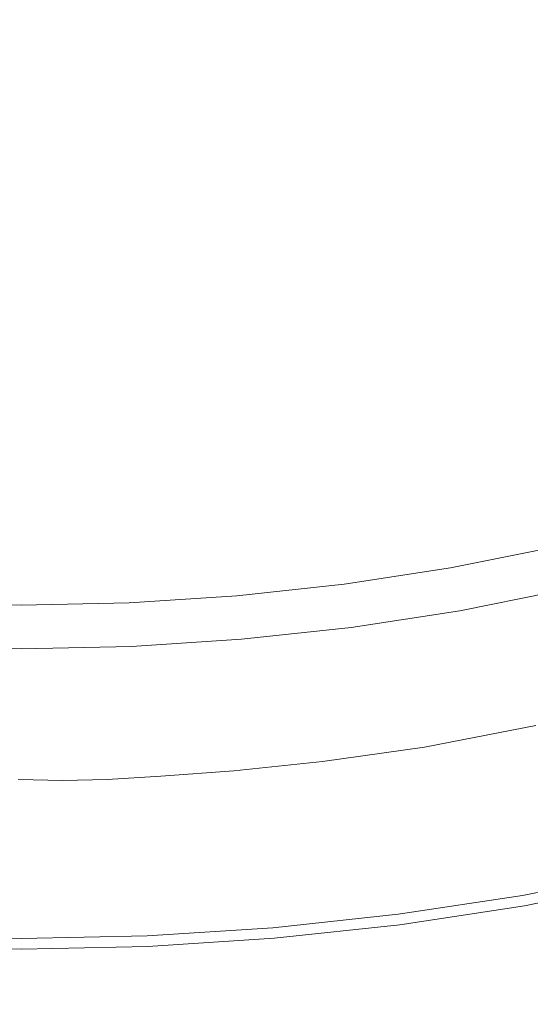
# Model space of a CAD drawing. Extents: x -900 to 900, y -395 to 405.
# Drawn here: x -1 to 6, y 92 to 105 of the extents above; entities that cross this region are included whole.
import ezdxf

# ---------------------------------------------------------------- set-up
doc = ezdxf.new("R2010")
doc.units = 0
doc.header["$LTSCALE"] = 500
doc.header["$MEASUREMENT"] = 0
doc.layers.add('VERA_CERAMIKA', color=7, linetype='Continuous')
doc.layers.add('VERA_CHROM', color=7, linetype='Continuous')

msp = doc.modelspace()

# ---------------------------------------------------------------- linework, layer by layer
at = {"layer": 'VERA_CERAMIKA', "lineweight": 0}
for points, invisible_edges in [([(-113.659, 133.981, -411.517), (25.951, 162.651, -411.517), (46.551, 4.972, -411.517), (-113.659, 133.981, -411.517)], 15), ([(-262.981, 110.428, -411.517), (-331.941, 134.229, -411.517), (46.551, 4.972, -411.517), (-262.981, 110.428, -411.517)], 15), ([(-262.981, 111.195, -411.517), (46.551, 4.972, -411.517), (-331.941, 134.229, -411.517), (-262.981, 111.195, -411.517)], 15), ([(46.551, 4.972, -411.517), (-262.337, 133.422, -411.517), (-255.798, 133.965, -411.517), (46.551, 4.972, -411.517)], 15), ([(46.551, 4.972, -411.517), (-255.798, 133.965, -411.517), (-239.242, 133.981, -411.517), (46.551, 4.972, -411.517)], 15), ([(46.551, 4.972, -411.517), (-239.242, 133.981, -411.517), (-223.758, 133.981, -411.517), (46.551, 4.972, -411.517)], 15), ([(46.551, 4.972, -411.517), (-223.758, 133.981, -411.517), (-113.659, 133.981, -411.517), (46.551, 4.972, -411.517)], 15), ([(-262.981, 109.504, -411.517), (-331.941, 133.378, -411.517), (46.551, 4.972, -411.517), (-262.981, 109.504, -411.517)], 15), ([(-262.981, 110.428, -411.517), (46.551, 4.972, -411.517), (-331.941, 133.378, -411.517), (-262.981, 110.428, -411.517)], 15), ([(46.551, 4.972, -411.517), (-262.965, 128.266, -411.517), (-262.337, 133.422, -411.517), (46.551, 4.972, -411.517)], 15), ([(-262.981, 108.411, -411.517), (-331.941, 132.073, -411.517), (46.551, 4.972, -411.517), (-262.981, 108.411, -411.517)], 15), ([(-262.981, 109.504, -411.517), (46.551, 4.972, -411.517), (-331.941, 132.073, -411.517), (-262.981, 109.504, -411.517)], 15), ([(-262.981, 107.306, -411.517), (-331.941, 130.722, -411.517), (46.551, 4.972, -411.517), (-262.981, 107.306, -411.517)], 15), ([(-262.981, 108.411, -411.517), (46.551, 4.972, -411.517), (-331.941, 130.722, -411.517), (-262.981, 108.411, -411.517)], 15), ([(-262.981, 106.201, -411.517), (-331.941, 129.371, -411.517), (46.551, 4.972, -411.517), (-262.981, 106.201, -411.517)], 15), ([(-262.981, 107.306, -411.517), (46.551, 4.972, -411.517), (-331.941, 129.371, -411.517), (-262.981, 107.306, -411.517)], 15), ([(46.551, 4.972, -411.517), (-262.981, 115.95, -411.517), (-262.965, 128.266, -411.517), (46.551, 4.972, -411.517)], 15), ([(-262.981, 105.096, -411.517), (-331.941, 128.022, -411.517), (46.551, 4.972, -411.517), (-262.981, 105.096, -411.517)], 15), ([(-262.981, 106.201, -411.517), (46.551, 4.972, -411.517), (-331.941, 128.022, -411.517), (-262.981, 106.201, -411.517)], 15), ([(-262.981, 103.982, -411.517), (-331.941, 126.669, -411.517), (46.551, 4.972, -411.517), (-262.981, 103.982, -411.517)], 15), ([(-262.981, 105.096, -411.517), (46.551, 4.972, -411.517), (-331.941, 126.669, -411.517), (-262.981, 105.096, -411.517)], 15), ([(46.551, 4.972, -411.517), (-262.981, 111.195, -411.517), (-262.981, 115.95, -411.517), (46.551, 4.972, -411.517)], 15), ([(46.551, 4.972, -411.517), (-262.981, 100.139, -411.517), (-262.981, 103.982, -411.517), (46.551, 4.972, -411.517)], 15), ([(46.551, 4.972, -411.517), (-262.981, 58.883, -411.517), (-262.981, 100.139, -411.517), (46.551, 4.972, -411.517)], 15), ([(122.638, 23.185, -240.236), (6.279, 95.862, -240.236), (4.8, 95.575, -240.236), (122.638, 23.185, -240.236)], 13), ([(117.579, 23.016, -240.236), (4.8, 95.575, -240.236), (3.45, 95.383, -240.236), (117.579, 23.016, -240.236)], 13), ([(4.8, 95.575, -240.236), (117.579, 23.016, -240.236), (122.638, 23.185, -240.236), (4.8, 95.575, -240.236)], 15), ([(2.272, 95.26, -240.236), (117.579, 23.016, -240.236), (3.45, 95.383, -240.236), (2.272, 95.26, -240.236)], 11), ([(1.304, 95.189, -240.236), (105.33, 22.917, -240.236), (2.272, 95.26, -240.236), (1.304, 95.189, -240.236)], 11), ([(117.579, 23.016, -240.236), (2.272, 95.26, -240.236), (105.33, 22.917, -240.236), (117.579, 23.016, -240.236)], 15), ([(-0.589, 95.146, -240.236), (-44.743, 22.831, -240.236), (0, 22.821, -240.236), (0, 95.132, -240.236)], 7), ([(0, 95.132, -240.236), (0, 22.821, -240.236), (44.743, 22.831, -240.236), (0.589, 95.146, -240.236)], 7), ([(0.589, 95.146, -240.236), (82.261, 22.863, -240.236), (1.304, 95.189, -240.236), (0.589, 95.146, -240.236)], 11), ([(82.261, 22.863, -240.236), (0.589, 95.146, -240.236), (44.743, 22.831, -240.236), (82.261, 22.863, -240.236)], 15), ([(105.33, 22.917, -240.236), (1.304, 95.189, -240.236), (82.261, 22.863, -240.236), (105.33, 22.917, -240.236)], 15)]:
    msp.add_3dface(points, dxfattribs=dict(at, invisible_edges=invisible_edges))
at = {"layer": 'VERA_CHROM', "lineweight": 0}
for points, invisible_edges in [([(4.97, 104.58, -240.591), (6.309, 104.769, -240.603), (6.317, 105.816, -240.542), (4.976, 105.639, -240.53)], 15), ([(4.97, 104.58, -240.591), (4.976, 105.639, -240.53), (3.613, 105.498, -240.52), (3.609, 104.429, -240.582)], 15), ([(3.609, 104.429, -240.582), (3.613, 105.498, -240.52), (2.234, 105.395, -240.513), (2.231, 104.318, -240.575)], 15), ([(-0.553, 104.228, -240.57), (-0.553, 105.309, -240.507), (-1.949, 105.331, -240.509), (-1.948, 104.252, -240.571)], 15), ([(-0.553, 104.228, -240.57), (0.842, 104.252, -240.571), (0.843, 105.331, -240.509), (-0.553, 105.309, -240.507)], 15), ([(0.842, 104.252, -240.571), (2.231, 104.318, -240.575), (2.234, 105.395, -240.513), (0.843, 105.331, -240.509)], 15), ([(4.97, 104.58, -240.591), (4.977, 103.582, -240.656), (6.318, 103.784, -240.667), (6.309, 104.769, -240.603)], 15), ([(4.97, 104.58, -240.591), (3.609, 104.429, -240.582), (3.614, 103.422, -240.647), (4.977, 103.582, -240.656)], 15), ([(3.609, 104.429, -240.582), (2.231, 104.318, -240.575), (2.234, 103.305, -240.641), (3.614, 103.422, -240.647)], 15), ([(-0.553, 104.228, -240.57), (-1.948, 104.252, -240.571), (-1.949, 103.234, -240.637), (-0.553, 103.209, -240.636)], 15), ([(-0.553, 104.228, -240.57), (-0.553, 103.209, -240.636), (0.843, 103.234, -240.637), (0.842, 104.252, -240.571)], 15), ([(0.842, 104.252, -240.571), (0.843, 103.234, -240.637), (2.234, 103.305, -240.641), (2.231, 104.318, -240.575)], 15), ([(4.977, 103.582, -240.656), (5.001, 102.613, -240.732), (6.349, 102.828, -240.742), (6.318, 103.784, -240.667)], 15), ([(4.977, 103.582, -240.656), (3.614, 103.422, -240.647), (3.632, 102.444, -240.724), (5.001, 102.613, -240.732)], 15), ([(3.614, 103.422, -240.647), (2.234, 103.305, -240.641), (2.246, 102.32, -240.718), (3.632, 102.444, -240.724)], 15), ([(-0.553, 103.209, -240.636), (-1.949, 103.234, -240.637), (-1.955, 102.245, -240.714), (-0.553, 102.22, -240.713)], 15), ([(-0.553, 103.209, -240.636), (-0.553, 102.22, -240.713), (0.849, 102.245, -240.714), (0.843, 103.234, -240.637)], 15), ([(0.843, 103.234, -240.637), (0.849, 102.245, -240.714), (2.246, 102.32, -240.718), (2.234, 103.305, -240.641)], 15), ([(5.046, 101.642, -240.821), (6.406, 101.87, -240.831), (6.349, 102.828, -240.742), (5.001, 102.613, -240.732)], 15), ([(5.046, 101.642, -240.821), (5.001, 102.613, -240.732), (3.632, 102.444, -240.724), (3.665, 101.464, -240.814)], 15), ([(3.665, 101.464, -240.814), (3.632, 102.444, -240.724), (2.246, 102.32, -240.718), (2.268, 101.334, -240.809)], 15), ([(0.86, 101.255, -240.805), (2.268, 101.334, -240.809), (2.246, 102.32, -240.718), (0.849, 102.245, -240.714)], 15), ([(-0.553, 101.228, -240.804), (-0.553, 102.22, -240.713), (-1.955, 102.245, -240.714), (-1.966, 101.255, -240.805)], 15), ([(-0.553, 101.228, -240.804), (0.86, 101.255, -240.805), (0.849, 102.245, -240.714), (-0.553, 102.22, -240.713)], 15), ([(5.115, 100.636, -240.933), (6.493, 100.876, -240.941), (6.406, 101.87, -240.831), (5.046, 101.642, -240.821)], 15), ([(5.115, 100.636, -240.933), (5.046, 101.642, -240.821), (3.665, 101.464, -240.814), (3.716, 100.448, -240.926)], 15), ([(3.716, 100.448, -240.926), (3.665, 101.464, -240.814), (2.268, 101.334, -240.809), (2.301, 100.311, -240.921)], 15), ([(-0.553, 100.2, -240.917), (-0.553, 101.228, -240.804), (-1.966, 101.255, -240.805), (-1.983, 100.228, -240.918)], 15), ([(-0.553, 100.2, -240.917), (0.877, 100.228, -240.918), (0.86, 101.255, -240.805), (-0.553, 101.228, -240.804)], 15), ([(0.877, 100.228, -240.918), (2.301, 100.311, -240.921), (2.268, 101.334, -240.809), (0.86, 101.255, -240.805)], 15), ([(5.115, 100.636, -240.933), (5.211, 99.564, -241.07), (6.615, 99.818, -241.077), (6.493, 100.876, -240.941)], 15), ([(5.115, 100.636, -240.933), (3.716, 100.448, -240.926), (3.787, 99.364, -241.064), (5.211, 99.564, -241.07)], 15), ([(3.716, 100.448, -240.926), (2.301, 100.311, -240.921), (2.348, 99.221, -241.06), (3.787, 99.364, -241.064)], 15), ([(-0.553, 100.2, -240.917), (-1.983, 100.228, -240.918), (-2.006, 99.134, -241.057), (-0.553, 99.104, -241.056)], 15), ([(-0.553, 100.2, -240.917), (-0.553, 99.104, -241.056), (0.9, 99.134, -241.057), (0.877, 100.228, -240.918)], 15), ([(0.877, 100.228, -240.918), (0.9, 99.134, -241.057), (2.348, 99.221, -241.06), (2.301, 100.311, -240.921)], 15), ([(5.211, 99.564, -241.07), (5.323, 98.494, -241.223), (6.757, 98.762, -241.229), (6.615, 99.818, -241.077)], 15), ([(5.211, 99.564, -241.07), (3.787, 99.364, -241.064), (3.87, 98.284, -241.218), (5.323, 98.494, -241.223)], 15), ([(3.787, 99.364, -241.064), (2.348, 99.221, -241.06), (2.404, 98.133, -241.214), (3.87, 98.284, -241.218)], 15), ([(0.9, 99.134, -241.057), (0.928, 98.042, -241.212), (2.404, 98.133, -241.214), (2.348, 99.221, -241.06)], 15), ([(-0.553, 99.104, -241.056), (-2.006, 99.134, -241.057), (-2.033, 98.042, -241.212), (-0.553, 98.012, -241.211)], 15), ([(-0.553, 99.104, -241.056), (-0.553, 98.012, -241.211), (0.928, 98.042, -241.212), (0.9, 99.134, -241.057)], 15), ([(5.44, 97.496, -241.379), (6.905, 97.777, -241.384), (6.757, 98.762, -241.229), (5.323, 98.494, -241.223)], 15), ([(5.44, 97.496, -241.379), (5.323, 98.494, -241.223), (3.87, 98.284, -241.218), (3.957, 97.276, -241.376)], 15), ([(3.957, 97.276, -241.376), (3.87, 98.284, -241.218), (2.404, 98.133, -241.214), (2.461, 97.119, -241.373)], 15), ([(5.148, 97.955, -246.189), (6.545, 98.234, -246.189), (6.7, 97.67, -245.335), (5.272, 97.385, -245.335)], 10), ([(0.956, 97.024, -241.371), (2.461, 97.119, -241.373), (2.404, 98.133, -241.214), (0.928, 98.042, -241.212)], 15), ([(-0.553, 96.993, -241.37), (-0.553, 98.012, -241.211), (-2.033, 98.042, -241.212), (-2.062, 97.024, -241.371)], 15), ([(-0.553, 96.993, -241.37), (0.956, 97.024, -241.371), (0.928, 98.042, -241.212), (-0.553, 98.012, -241.211)], 15), ([(5.148, 97.955, -246.189), (5.272, 97.385, -245.335), (3.829, 97.163, -245.335), (3.736, 97.738, -246.189)], 7), ([(3.736, 97.738, -246.189), (3.829, 97.163, -245.335), (2.375, 97.005, -245.335), (2.313, 97.582, -246.189)], 7), ([(5.55, 96.638, -241.527), (7.044, 96.93, -241.532), (6.905, 97.777, -241.384), (5.44, 97.496, -241.379)], 15), ([(2.313, 97.582, -246.189), (2.375, 97.005, -245.335), (0.913, 96.91, -245.335), (0.882, 97.489, -246.189)], 7), ([(5.353, 97.013, -244.968), (5.272, 97.385, -245.335), (6.7, 97.67, -245.335), (6.801, 97.303, -244.968)], 15), ([(-0.553, 96.878, -245.335), (-2.019, 96.91, -245.335), (-1.987, 97.489, -246.189), (-0.553, 97.458, -246.189)], 10), ([(-0.553, 97.458, -246.189), (0.882, 97.489, -246.189), (0.913, 96.91, -245.335), (-0.553, 96.878, -245.335)], 10), ([(5.55, 96.638, -241.527), (5.44, 97.496, -241.379), (3.957, 97.276, -241.376), (4.039, 96.412, -241.524)], 15), ([(5.353, 97.013, -244.968), (3.89, 96.789, -244.968), (3.829, 97.163, -245.335), (5.272, 97.385, -245.335)], 11), ([(4.039, 96.412, -241.524), (3.957, 97.276, -241.376), (2.461, 97.119, -241.373), (2.516, 96.248, -241.521)], 15), ([(5.457, 96.538, -244.669), (5.353, 97.013, -244.968), (6.801, 97.303, -244.968), (6.93, 96.832, -244.669)], 15), ([(0.983, 96.15, -241.52), (2.516, 96.248, -241.521), (2.461, 97.119, -241.373), (0.956, 97.024, -241.371)], 15), ([(3.89, 96.789, -244.968), (2.416, 96.628, -244.968), (2.375, 97.005, -245.335), (3.829, 97.163, -245.335)], 11), ([(-0.553, 96.118, -241.519), (-0.553, 96.993, -241.37), (-2.062, 97.024, -241.371), (-2.089, 96.15, -241.52)], 15), ([(-0.553, 96.118, -241.519), (0.983, 96.15, -241.52), (0.956, 97.024, -241.371), (-0.553, 96.993, -241.37)], 15), ([(0.933, 96.532, -244.968), (0.913, 96.91, -245.335), (2.375, 97.005, -245.335), (2.416, 96.628, -244.968)], 13), ([(5.457, 96.538, -244.669), (3.969, 96.31, -244.669), (3.89, 96.789, -244.968), (5.353, 97.013, -244.968)], 15), ([(5.55, 96.638, -241.527), (5.642, 95.992, -241.656), (7.16, 96.291, -241.659), (7.044, 96.93, -241.532)], 15), ([(-0.553, 96.501, -244.968), (-2.039, 96.532, -244.968), (-2.019, 96.91, -245.335), (-0.553, 96.878, -245.335)], 15), ([(-0.553, 96.501, -244.968), (-0.553, 96.878, -245.335), (0.913, 96.91, -245.335), (0.933, 96.532, -244.968)], 15), ([(5.457, 96.538, -244.669), (6.93, 96.832, -244.669), (7.098, 96.223, -244.466), (5.592, 95.924, -244.466)], 15), ([(3.969, 96.31, -244.669), (2.468, 96.147, -244.669), (2.416, 96.628, -244.968), (3.89, 96.789, -244.968)], 15), ([(0.96, 96.049, -244.669), (0.933, 96.532, -244.968), (2.416, 96.628, -244.968), (2.468, 96.147, -244.669)], 15), ([(5.457, 96.538, -244.669), (5.592, 95.924, -244.466), (4.07, 95.692, -244.466), (3.969, 96.31, -244.669)], 15), ([(5.55, 96.638, -241.527), (4.039, 96.412, -241.524), (4.108, 95.759, -241.654), (5.642, 95.992, -241.656)], 15), ([(-0.553, 96.017, -244.669), (-2.066, 96.049, -244.669), (-2.039, 96.532, -244.968), (-0.553, 96.501, -244.968)], 15), ([(-0.553, 96.017, -244.669), (-0.553, 96.501, -244.968), (0.933, 96.532, -244.968), (0.96, 96.049, -244.669)], 15), ([(4.039, 96.412, -241.524), (2.516, 96.248, -241.521), (2.561, 95.592, -241.652), (4.108, 95.759, -241.654)], 15), ([(3.969, 96.31, -244.669), (4.07, 95.692, -244.466), (2.536, 95.524, -244.466), (2.468, 96.147, -244.669)], 15), ([(5.642, 95.992, -241.656), (5.721, 95.505, -241.777), (7.258, 95.81, -241.78), (7.16, 96.291, -241.659)], 15), ([(-0.553, 96.118, -241.519), (-2.089, 96.15, -241.52), (-2.112, 95.492, -241.65), (-0.553, 95.459, -241.65)], 15), ([(-0.553, 96.118, -241.519), (-0.553, 95.459, -241.65), (1.006, 95.492, -241.65), (0.983, 96.15, -241.52)], 15), ([(0.96, 96.049, -244.669), (2.468, 96.147, -244.669), (2.536, 95.524, -244.466), (0.993, 95.425, -244.466)], 15), ([(0.983, 96.15, -241.52), (1.006, 95.492, -241.65), (2.561, 95.592, -241.652), (2.516, 96.248, -241.521)], 15), ([(5.592, 95.924, -244.466), (7.098, 96.223, -244.466), (7.28, 95.562, -244.335), (5.738, 95.255, -244.335)], 15), ([(-0.553, 96.017, -244.669), (-0.553, 95.392, -244.466), (-2.099, 95.425, -244.466), (-2.066, 96.049, -244.669)], 15), ([(-0.553, 96.017, -244.669), (0.96, 96.049, -244.669), (0.993, 95.425, -244.466), (-0.553, 95.392, -244.466)], 15), ([(5.592, 95.924, -244.466), (5.738, 95.255, -244.335), (4.18, 95.017, -244.335), (4.07, 95.692, -244.466)], 15), ([(5.642, 95.992, -241.656), (4.108, 95.759, -241.654), (4.167, 95.268, -241.775), (5.721, 95.505, -241.777)], 15), ([(4.108, 95.759, -241.654), (2.561, 95.592, -241.652), (2.601, 95.098, -241.773), (4.167, 95.268, -241.775)], 15), ([(5.79, 95.126, -241.9), (7.345, 95.435, -241.902), (7.258, 95.81, -241.78), (5.721, 95.505, -241.777)], 15), ([(4.07, 95.692, -244.466), (4.18, 95.017, -244.335), (2.609, 94.848, -244.335), (2.536, 95.524, -244.466)], 15), ([(-0.553, 95.459, -241.65), (-2.112, 95.492, -241.65), (-2.132, 94.997, -241.772), (-0.553, 94.962, -241.772)], 15), ([(-0.553, 95.459, -241.65), (-0.553, 94.962, -241.772), (1.026, 94.997, -241.772), (1.006, 95.492, -241.65)], 15), ([(0.993, 95.425, -244.466), (2.536, 95.524, -244.466), (2.609, 94.848, -244.335), (1.03, 94.746, -244.335)], 15), ([(1.006, 95.492, -241.65), (1.026, 94.997, -241.772), (2.601, 95.098, -241.773), (2.561, 95.592, -241.652)], 15), ([(5.79, 95.126, -241.9), (5.721, 95.505, -241.777), (4.167, 95.268, -241.775), (4.219, 94.886, -241.898)], 15), ([(5.878, 94.616, -244.253), (5.738, 95.255, -244.335), (7.28, 95.562, -244.335), (7.454, 94.928, -244.253)], 15), ([(-0.553, 95.392, -244.466), (-0.553, 94.711, -244.335), (-2.136, 94.746, -244.335), (-2.099, 95.425, -244.466)], 15), ([(-0.553, 95.392, -244.466), (0.993, 95.425, -244.466), (1.03, 94.746, -244.335), (-0.553, 94.711, -244.335)], 15), ([(5.854, 94.806, -242.038), (7.425, 95.118, -242.04), (7.345, 95.435, -241.902), (5.79, 95.126, -241.9)], 15), ([(4.219, 94.886, -241.898), (4.167, 95.268, -241.775), (2.601, 95.098, -241.773), (2.635, 94.715, -241.897)], 15), ([(5.878, 94.616, -244.253), (4.285, 94.373, -244.253), (4.18, 95.017, -244.335), (5.738, 95.255, -244.335)], 15), ([(1.043, 94.612, -241.896), (2.635, 94.715, -241.897), (2.601, 95.098, -241.773), (1.026, 94.997, -241.772)], 15), ([(5.854, 94.806, -242.038), (5.79, 95.126, -241.9), (4.219, 94.886, -241.898), (4.267, 94.564, -242.037)], 15), ([(5.854, 94.806, -242.038), (5.918, 94.494, -242.202), (7.504, 94.807, -242.203), (7.425, 95.118, -242.04)], 15), ([(-0.553, 94.578, -241.896), (-0.553, 94.962, -241.772), (-2.132, 94.997, -241.772), (-2.149, 94.612, -241.896)], 15), ([(-0.553, 94.578, -241.896), (1.043, 94.612, -241.896), (1.026, 94.997, -241.772), (-0.553, 94.962, -241.772)], 15), ([(4.285, 94.373, -244.253), (2.68, 94.2, -244.253), (2.609, 94.848, -244.335), (4.18, 95.017, -244.335)], 15), ([(1.065, 94.096, -244.253), (1.03, 94.746, -244.335), (2.609, 94.848, -244.335), (2.68, 94.2, -244.253)], 15), ([(4.267, 94.564, -242.037), (4.219, 94.886, -241.898), (2.635, 94.715, -241.897), (2.667, 94.391, -242.036)], 15), ([(5.994, 94.088, -244.201), (5.878, 94.616, -244.253), (7.454, 94.928, -244.253), (7.598, 94.406, -244.201)], 15), ([(-0.553, 94.061, -244.253), (-2.171, 94.096, -244.253), (-2.136, 94.746, -244.335), (-0.553, 94.711, -244.335)], 15), ([(-0.553, 94.061, -244.253), (-0.553, 94.711, -244.335), (1.03, 94.746, -244.335), (1.065, 94.096, -244.253)], 15), ([(1.059, 94.287, -242.035), (2.667, 94.391, -242.036), (2.635, 94.715, -241.897), (1.043, 94.612, -241.896)], 15), ([(5.854, 94.806, -242.038), (4.267, 94.564, -242.037), (4.315, 94.248, -242.201), (5.918, 94.494, -242.202)], 15), ([(5.918, 94.494, -242.202), (5.978, 94.202, -242.377), (7.578, 94.519, -242.378), (7.504, 94.807, -242.203)], 15), ([(-0.553, 94.253, -242.035), (-0.553, 94.578, -241.896), (-2.149, 94.612, -241.896), (-2.166, 94.287, -242.035)], 15), ([(-0.553, 94.253, -242.035), (1.059, 94.287, -242.035), (1.043, 94.612, -241.896), (-0.553, 94.578, -241.896)], 15), ([(5.994, 94.088, -244.201), (4.372, 93.842, -244.201), (4.285, 94.373, -244.253), (5.878, 94.616, -244.253)], 15), ([(4.267, 94.564, -242.037), (2.667, 94.391, -242.036), (2.699, 94.074, -242.2), (4.315, 94.248, -242.201)], 15), ([(5.918, 94.494, -242.202), (4.315, 94.248, -242.201), (4.36, 93.956, -242.376), (5.978, 94.202, -242.377)], 15), ([(6.03, 93.948, -242.552), (7.644, 94.267, -242.553), (7.578, 94.519, -242.378), (5.978, 94.202, -242.377)], 15), ([(1.059, 94.287, -242.035), (1.075, 93.969, -242.2), (2.699, 94.074, -242.2), (2.667, 94.391, -242.036)], 15), ([(4.372, 93.842, -244.201), (2.738, 93.665, -244.201), (2.68, 94.2, -244.253), (4.285, 94.373, -244.253)], 15), ([(5.994, 94.088, -244.201), (7.598, 94.406, -244.201), (7.688, 94.079, -244.155), (6.066, 93.758, -244.155)], 15), ([(-0.553, 94.253, -242.035), (-2.166, 94.287, -242.035), (-2.182, 93.969, -242.2), (-0.553, 93.935, -242.199)], 15), ([(-0.553, 94.253, -242.035), (-0.553, 93.935, -242.199), (1.075, 93.969, -242.2), (1.059, 94.287, -242.035)], 15), ([(1.095, 93.56, -244.201), (1.065, 94.096, -244.253), (2.68, 94.2, -244.253), (2.738, 93.665, -244.201)], 15), ([(4.315, 94.248, -242.201), (2.699, 94.074, -242.2), (2.729, 93.78, -242.376), (4.36, 93.956, -242.376)], 15), ([(6.03, 93.948, -242.552), (5.978, 94.202, -242.377), (4.36, 93.956, -242.376), (4.4, 93.7, -242.551)], 15), ([(6.072, 93.744, -242.713), (7.696, 94.066, -242.713), (7.644, 94.267, -242.553), (6.03, 93.948, -242.552)], 15), ([(-0.553, 93.524, -244.201), (-2.2, 93.56, -244.201), (-2.171, 94.096, -244.253), (-0.553, 94.061, -244.253)], 15), ([(-0.553, 93.524, -244.201), (-0.553, 94.061, -244.253), (1.065, 94.096, -244.253), (1.095, 93.56, -244.201)], 15), ([(1.075, 93.969, -242.2), (1.09, 93.674, -242.375), (2.729, 93.78, -242.376), (2.699, 94.074, -242.2)], 15), ([(5.994, 94.088, -244.201), (6.066, 93.758, -244.155), (4.427, 93.509, -244.155), (4.372, 93.842, -244.201)], 15), ([(6.066, 93.758, -244.155), (7.688, 94.079, -244.155), (7.738, 93.899, -244.112), (6.106, 93.577, -244.112)], 15), ([(6.072, 93.744, -242.713), (6.101, 93.608, -242.847), (7.731, 93.931, -242.847), (7.696, 94.066, -242.713)], 15), ([(-0.553, 93.935, -242.199), (-2.182, 93.969, -242.2), (-2.197, 93.674, -242.375), (-0.553, 93.639, -242.375)], 15), ([(-0.553, 93.935, -242.199), (-0.553, 93.639, -242.375), (1.09, 93.674, -242.375), (1.075, 93.969, -242.2)], 15), ([(4.4, 93.7, -242.551), (4.36, 93.956, -242.376), (2.729, 93.78, -242.376), (2.756, 93.522, -242.551)], 15), ([(6.072, 93.744, -242.713), (6.03, 93.948, -242.552), (4.4, 93.7, -242.551), (4.431, 93.495, -242.713)], 15), ([(6.101, 93.608, -242.847), (6.118, 93.523, -242.962), (7.753, 93.846, -242.962), (7.731, 93.931, -242.847)], 7), ([(4.372, 93.842, -244.201), (4.427, 93.509, -244.155), (2.774, 93.331, -244.155), (2.738, 93.665, -244.201)], 15), ([(6.129, 93.471, -244.013), (6.106, 93.577, -244.112), (7.738, 93.899, -244.112), (7.767, 93.794, -244.013)], 15), ([(6.128, 93.477, -243.071), (7.766, 93.8, -243.071), (7.753, 93.846, -242.962), (6.118, 93.523, -242.962)], 15), ([(6.134, 93.453, -243.181), (7.772, 93.776, -243.181), (7.766, 93.8, -243.071), (6.128, 93.477, -243.071)], 15), ([(6.129, 93.471, -244.013), (7.767, 93.794, -244.013), (7.772, 93.776, -243.181), (6.134, 93.453, -243.181)], 14), ([(-0.553, 93.38, -242.551), (-0.553, 93.639, -242.375), (-2.197, 93.674, -242.375), (-2.21, 93.415, -242.551)], 15), ([(-0.553, 93.38, -242.551), (1.104, 93.415, -242.551), (1.09, 93.674, -242.375), (-0.553, 93.639, -242.375)], 15), ([(1.104, 93.415, -242.551), (2.756, 93.522, -242.551), (2.729, 93.78, -242.376), (1.09, 93.674, -242.375)], 15), ([(1.095, 93.56, -244.201), (2.738, 93.665, -244.201), (2.774, 93.331, -244.155), (1.113, 93.224, -244.155)], 15), ([(4.431, 93.495, -242.713), (4.4, 93.7, -242.551), (2.756, 93.522, -242.551), (2.777, 93.317, -242.712)], 15), ([(6.066, 93.758, -244.155), (6.106, 93.577, -244.112), (4.457, 93.326, -244.112), (4.427, 93.509, -244.155)], 15), ([(6.072, 93.744, -242.713), (4.431, 93.495, -242.713), (4.453, 93.357, -242.846), (6.101, 93.608, -242.847)], 15), ([(-0.553, 93.524, -244.201), (-0.553, 93.188, -244.155), (-2.219, 93.224, -244.155), (-2.2, 93.56, -244.201)], 15), ([(-0.553, 93.524, -244.201), (1.095, 93.56, -244.201), (1.113, 93.224, -244.155), (-0.553, 93.188, -244.155)], 15), ([(6.101, 93.608, -242.847), (4.453, 93.357, -242.846), (4.466, 93.272, -242.962), (6.118, 93.523, -242.962)], 14), ([(6.129, 93.471, -244.013), (4.474, 93.219, -244.013), (4.457, 93.326, -244.112), (6.106, 93.577, -244.112)], 15), ([(-0.553, 93.174, -242.712), (-0.553, 93.38, -242.551), (-2.21, 93.415, -242.551), (-2.221, 93.21, -242.712)], 15), ([(-0.553, 93.174, -242.712), (1.114, 93.21, -242.712), (1.104, 93.415, -242.551), (-0.553, 93.38, -242.551)], 15), ([(1.114, 93.21, -242.712), (2.777, 93.317, -242.712), (2.756, 93.522, -242.551), (1.104, 93.415, -242.551)], 15), ([(4.427, 93.509, -244.155), (4.457, 93.326, -244.112), (2.794, 93.147, -244.112), (2.774, 93.331, -244.155)], 15), ([(4.431, 93.495, -242.713), (2.777, 93.317, -242.712), (2.791, 93.178, -242.846), (4.453, 93.357, -242.846)], 11), ([(6.128, 93.477, -243.071), (6.118, 93.523, -242.962), (4.466, 93.272, -242.962), (4.473, 93.225, -243.071)], 15), ([(6.134, 93.453, -243.181), (6.128, 93.477, -243.071), (4.473, 93.225, -243.071), (4.477, 93.2, -243.181)], 15), ([(4.477, 93.2, -243.181), (4.474, 93.219, -244.013), (6.129, 93.471, -244.013), (6.134, 93.453, -243.181)], 13), ([(1.113, 93.224, -244.155), (2.774, 93.331, -244.155), (2.794, 93.147, -244.112), (1.123, 93.039, -244.112)], 15), ([(1.114, 93.21, -242.712), (1.121, 93.071, -242.846), (2.791, 93.178, -242.846), (2.777, 93.317, -242.712)], 15), ([(4.453, 93.357, -242.846), (2.791, 93.178, -242.846), (2.8, 93.093, -242.962), (4.466, 93.272, -242.962)], 15), ([(4.474, 93.219, -244.013), (2.806, 93.039, -244.013), (2.794, 93.147, -244.112), (4.457, 93.326, -244.112)], 15), ([(4.473, 93.225, -243.071), (4.466, 93.272, -242.962), (2.8, 93.093, -242.962), (2.805, 93.045, -243.071)], 15), ([(-0.553, 93.188, -244.155), (-0.553, 93.003, -244.112), (-2.229, 93.039, -244.112), (-2.219, 93.224, -244.155)], 15), ([(-0.553, 93.174, -242.712), (-2.221, 93.21, -242.712), (-2.228, 93.071, -242.846), (-0.553, 93.035, -242.846)], 11), ([(-0.553, 93.188, -244.155), (1.113, 93.224, -244.155), (1.123, 93.039, -244.112), (-0.553, 93.003, -244.112)], 15), ([(-0.553, 93.174, -242.712), (-0.553, 93.035, -242.846), (1.121, 93.071, -242.846), (1.114, 93.21, -242.712)], 15), ([(1.121, 93.071, -242.846), (1.126, 92.986, -242.962), (2.8, 93.093, -242.962), (2.791, 93.178, -242.846)], 7), ([(1.129, 92.931, -244.013), (1.123, 93.039, -244.112), (2.794, 93.147, -244.112), (2.806, 93.039, -244.013)], 15), ([(4.477, 93.2, -243.181), (4.473, 93.225, -243.071), (2.805, 93.045, -243.071), (2.808, 93.02, -243.181)], 15), ([(2.808, 93.02, -243.181), (2.806, 93.039, -244.013), (4.474, 93.219, -244.013), (4.477, 93.2, -243.181)], 13), ([(-0.553, 92.896, -244.013), (-2.234, 92.931, -244.013), (-2.229, 93.039, -244.112), (-0.553, 93.003, -244.112)], 15), ([(-0.553, 93.035, -242.846), (-2.228, 93.071, -242.846), (-2.232, 92.986, -242.962), (-0.553, 92.949, -242.962)], 15), ([(-0.553, 93.035, -242.846), (-0.553, 92.949, -242.962), (1.126, 92.986, -242.962), (1.121, 93.071, -242.846)], 7), ([(-0.553, 92.896, -244.013), (-0.553, 93.003, -244.112), (1.123, 93.039, -244.112), (1.129, 92.931, -244.013)], 15), ([(1.128, 92.937, -243.071), (2.805, 93.045, -243.071), (2.8, 93.093, -242.962), (1.126, 92.986, -242.962)], 15), ([(1.13, 92.913, -243.181), (2.808, 93.02, -243.181), (2.805, 93.045, -243.071), (1.128, 92.937, -243.071)], 15), ([(1.13, 92.913, -243.181), (1.129, 92.931, -244.013), (2.806, 93.039, -244.013), (2.808, 93.02, -243.181)], 13), ([(-0.553, 92.876, -243.181), (-0.553, 92.902, -243.071), (-2.234, 92.937, -243.071), (-2.236, 92.913, -243.181)], 15), ([(-0.553, 92.896, -244.013), (-0.553, 92.876, -243.181), (-2.236, 92.913, -243.181), (-2.234, 92.931, -244.013)], 7), ([(-0.553, 92.902, -243.071), (-0.553, 92.949, -242.962), (-2.232, 92.986, -242.962), (-2.234, 92.937, -243.071)], 15), ([(-0.553, 92.902, -243.071), (1.128, 92.937, -243.071), (1.126, 92.986, -242.962), (-0.553, 92.949, -242.962)], 15), ([(-0.553, 92.876, -243.181), (1.13, 92.913, -243.181), (1.128, 92.937, -243.071), (-0.553, 92.902, -243.071)], 15), ([(-0.553, 92.876, -243.181), (-0.553, 92.896, -244.013), (1.129, 92.931, -244.013), (1.13, 92.913, -243.181)], 13)]:
    msp.add_3dface(points, dxfattribs=dict(at, invisible_edges=invisible_edges))

doc.saveas('drawing.dxf')
